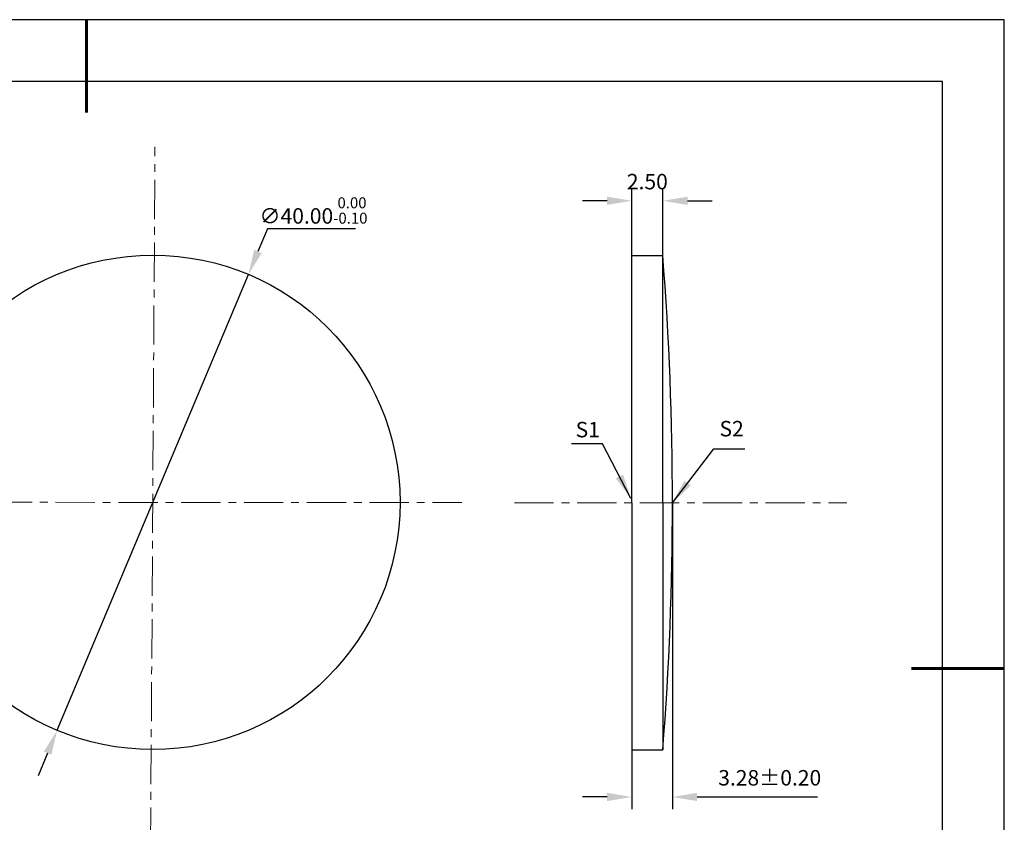
# Model space of a CAD drawing. Units: millimetres. Extents: x 0 to 297, y -2 to 208.
# Drawn here: x 137 to 297, y 78 to 208 of the extents above; entities that cross this region are included whole.
import ezdxf

# ---------------------------------------------------------------- set-up
doc = ezdxf.new("R2010")
doc.units = ezdxf.units.MM
doc.header["$PDSIZE"] = -1
doc.linetypes.add('CENTER', pattern=[10.16, 6.35, -1.27, 1.27, -1.27])
doc.layers.add('1轮廓实线层', color=7, linetype='Continuous')
doc.layers.add('细实线层', color=7, linetype='Continuous')
for name, color, linetype, lineweight in [('3中心线层', 1, 'CENTER', 9), ('7标注层', 4, 'Continuous', 5), ('粗实线层', 7, 'Continuous', 25)]:
    doc.layers.add(name, color=color, linetype=linetype, lineweight=lineweight)
doc.styles.add('TH-GBD2M', font='calibri.ttf', dxfattribs={"width": 0.8, "height": 2.5})
doc.dimstyles.new('TH-GBD2M', dxfattribs={"dimtxt": 2.5, "dimasz": 4, "dimexe": 2, "dimexo": 0, "dimgap": 1.5, "dimtad": 1, "dimlfac": 0.5, "dimzin": 1, "dimdsep": 46, "dimtxsty": 'TH-GBD2M', "dimcen": 0, "dimclrd": 4, "dimclre": 4, "dimclrt": 3, "dimadec": 0, "dimazin": 1, "dimtfac": 1, "dimtofl": 0, "dimtmove": 0, "dimatfit": 3, "dimfxl": 1, "dimtolj": 1, "dimtzin": 0, "dimarcsym": 0})
doc.dimstyles.new('透镜标注', dxfattribs={"dimtxt": 2.5, "dimasz": 4, "dimexe": 1.25, "dimexo": 0.625, "dimtad": 1, "dimtoh": 1, "dimlfac": 0.5, "dimzin": 1, "dimdsep": 46, "dimtxsty": 'TH-GBD2M', "dimcen": 2.5, "dimadec": 0, "dimazin": 0, "dimtm": 1e-09, "dimtfac": 1, "dimtmove": 0, "dimatfit": 3, "dimfxl": 1, "dimtzin": 0, "dimarcsym": 0})

# ---------------------------------------------------------------- blocks, each defined once
blk = doc.blocks.new('*X5')
at = {"layer": '粗实线层', "lineweight": 60}
for p, q in [((0, 105), (0, 90)), ((148.5, 0), (133.5, 0))]:
    blk.add_line(p, q, dxfattribs=at)
at = {"layer": '粗实线层'}
for p, q in [((138.5, 95), (-138.5, 95)), ((138.5, -95), (138.5, 95))]:
    blk.add_line(p, q, dxfattribs=at)
at = {"layer": '细实线层'}
for p, q in [((148.5, 105), (-148.5, 105)), ((148.5, -105), (148.5, 105))]:
    blk.add_line(p, q, dxfattribs=at)
blk = doc.blocks.new('*D11')
at = {"layer": '7标注层', "color": 0, "lineweight": -2, "transparency": 16777216}
for p, q in [((177.39, 174.36), (175.84, 170.67)), ((191.63, 174.36), (177.39, 174.36)), ((143.35, 93.21), (174.29, 166.98)), ((141.81, 89.52), (140.26, 85.83))]:
    blk.add_line(p, q, dxfattribs=at)
at = {"layer": '7标注层', "color": 0, "transparency": 16777216}
for points in [[(175.23, 170.93), (176.46, 170.41), (174.29, 166.98)], [(141.19, 89.77), (142.42, 89.26), (143.35, 93.21)]]:
    blk.add_solid(points, dxfattribs=at)
at = {"layer": 'Defpoints', "color": 0, "transparency": 16777216}
for p in [(174.29, 166.98), (143.35, 93.21)]:
    blk.add_point(p, dxfattribs=at)
at = {"layer": '7标注层', "color": 0, "transparency": 16777216, "insert": (184.82, 177.32), "char_height": 2.5, "attachment_point": 5, "style": 'TH-GBD2M'}
blk.add_mtext('∅40.00{}{\\H0.71x;\\C3;\\S 0.00^ -0.10;}', dxfattribs=at)
blk = doc.blocks.new('*D12')
at = {"layer": '7标注层', "color": 4, "lineweight": -2, "transparency": 16777216}
for p, q in [((236.34, 170.04), (236.34, 180.89)), ((241.34, 170.04), (241.34, 180.89)), ((232.34, 178.89), (228.34, 178.89)), ((245.34, 178.89), (249.34, 178.89))]:
    blk.add_line(p, q, dxfattribs=at)
at = {"layer": '7标注层', "color": 4, "transparency": 16777216}
for points in [[(232.34, 179.55), (232.34, 178.22), (236.34, 178.89)], [(245.34, 179.55), (245.34, 178.22), (241.34, 178.89)]]:
    blk.add_solid(points, dxfattribs=at)
at = {"layer": 'Defpoints', "color": 0, "transparency": 16777216}
for p in [(241.34, 178.89), (236.34, 170.04), (241.34, 170.04)]:
    blk.add_point(p, dxfattribs=at)
at = {"layer": '7标注层', "color": 3, "transparency": 16777216, "insert": (238.84, 181.67), "char_height": 2.5, "attachment_point": 5, "style": 'TH-GBD2M'}
blk.add_mtext('2.50', dxfattribs=at)
blk = doc.blocks.new('*D18')
at = {"layer": '7标注层', "color": 4, "lineweight": -2, "transparency": 16777216}
for p, q in [((242.9, 130.04), (242.9, 80.42)), ((236.34, 90.04), (236.34, 80.42)), ((232.34, 82.42), (228.34, 82.42)), ((246.9, 82.42), (266.38, 82.42))]:
    blk.add_line(p, q, dxfattribs=at)
at = {"layer": '7标注层', "color": 4, "transparency": 16777216}
for points in [[(232.34, 83.09), (232.34, 81.75), (236.34, 82.42)], [(246.9, 83.09), (246.9, 81.75), (242.9, 82.42)]]:
    blk.add_solid(points, dxfattribs=at)
at = {"layer": 'Defpoints', "color": 0, "transparency": 16777216}
for p in [(242.9, 130.04), (236.34, 90.04), (236.34, 82.42)]:
    blk.add_point(p, dxfattribs=at)
at = {"layer": '7标注层', "color": 3, "transparency": 16777216, "insert": (258.64, 85.2), "char_height": 2.5, "attachment_point": 5, "style": 'TH-GBD2M'}
blk.add_mtext('3.28%%p0.20', dxfattribs=at)

msp = doc.modelspace()

# ---------------------------------------------------------------- linework, layer by layer
at = {"layer": '1轮廓实线层'}
for p, q in [((236.344, 130.042), (236.344, 170.042)), ((236.344, 170.042), (241.344, 170.042)), ((241.344, 130.042), (241.344, 170.042)), ((236.344, 130.042), (236.344, 90.042)), ((241.344, 130.042), (241.344, 90.042)), ((236.344, 90.042), (241.344, 90.042))]:
    msp.add_line(p, q, dxfattribs=at)
msp.add_circle((158.823, 130.092), 40, dxfattribs=at)
msp.add_arc((-270.696, 130.042), 513.601, 355.53319, 4.46681, dxfattribs=at)
at = {"layer": '3中心线层', "color": 1}
for p, q in [((158.403, 64.183), (159.175, 187.633)), ((102.468, 130.11), (208.815, 130.077))]:
    msp.add_line(p, q, dxfattribs=at)
at = {"layer": '3中心线层'}
msp.add_line((217.331, 130.042), (271.114, 130.042), dxfattribs=at)

# ---------------------------------------------------------------- block references
at = {"layer": '粗实线层'}
msp.add_blockref('*X5', (148.097, 103.194), dxfattribs=at)

# ---------------------------------------------------------------- texts
at = {"layer": '7标注层', "color": 3, "char_height": 2.5, "attachment_point": 5, "style": 'TH-GBD2M'}
for s, insert in [('\\A1;S1', (229.199, 141.864)), ('\\A1;S2', (252.479, 142.015))]:
    msp.add_mtext(s, dxfattribs=dict(at, insert=insert))

# ---------------------------------------------------------------- dimensions: what is measured, and where the dimension line sits
at = {"layer": '7标注层'}
dim = msp.add_linear_dim(base=(241.344, 178.885), p1=(236.344, 170.042), p2=(241.344, 170.042), dimstyle='TH-GBD2M', override={"dimtolj": 0, "dimtzin": 8}, dxfattribs=at)
dim.commit()
dim.dimension.update_dxf_attribs({"geometry": '*D12', "text_midpoint": (238.844, 178.885), "dimtype": 160})
dim = msp.add_diameter_dim_2p(p1=(143.352, 93.205), p2=(174.293, 166.979), text='<>{}{\\H0.71x;\\C3;\\S 0.00^ -0.10;}', dimstyle='透镜标注', override={"dimtm": 0.1}, dxfattribs=at)
dim.commit()
dim.dimension.update_dxf_attribs({"geometry": '*D11', "text_midpoint": (184.822, 174.357)})
dim = msp.add_linear_dim(base=(236.344, 82.42), p1=(242.904, 130.042), p2=(236.344, 90.042), text='<>%%p0.20', dimstyle='TH-GBD2M', override={"dimtolj": 0, "dimtzin": 8}, dxfattribs=at)
dim.commit()
dim.dimension.update_dxf_attribs({"geometry": '*D18', "text_midpoint": (258.641, 82.42), "dimtype": 160})

# ---------------------------------------------------------------- leaders
for points in [[(236.166, 130.74), (231.6, 139.541), (226.575, 139.541)], [(242.904, 130.042), (249.613, 138.732), (254.638, 138.732)]]:
    msp.add_leader(points, dimstyle='TH-GBD2M', override={"dimgap": 1.5, "dimtad": 0, "dimtxsty": 'TH-GBD2M'}, dxfattribs=at)

doc.saveas('drawing.dxf')
